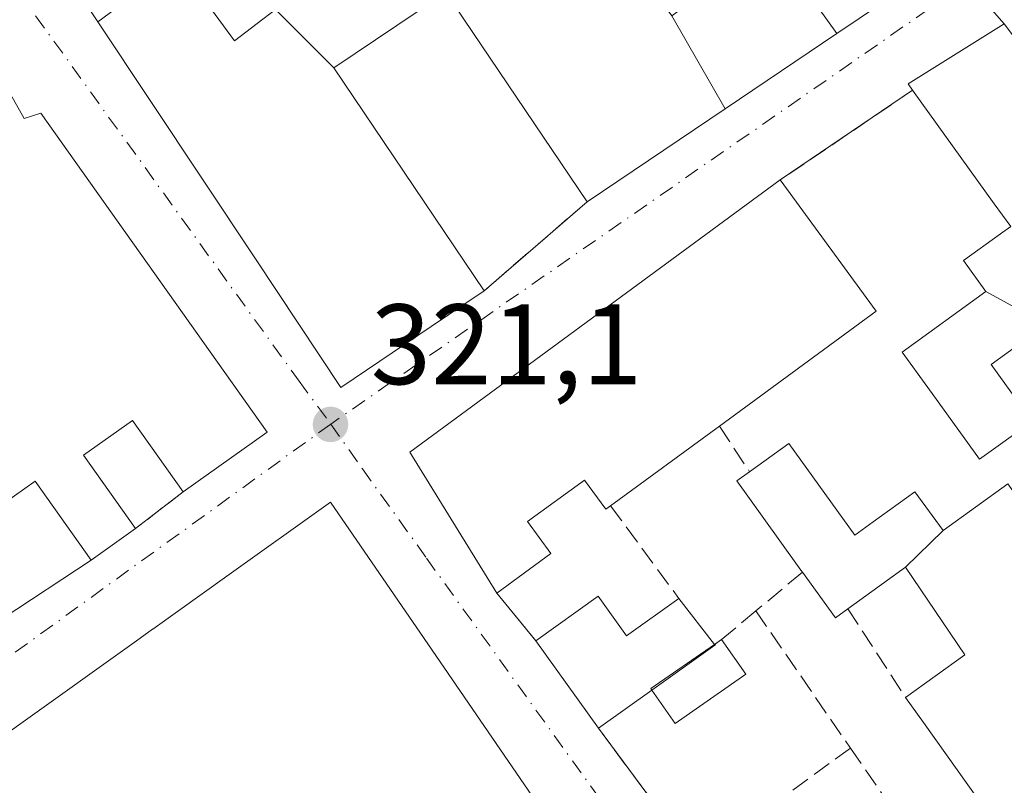
# Model space of a CAD drawing. Units: metres. Extents: x 608627 to 612112, y 4652932 to 4655299.
# Drawn here: x 611321 to 611407, y 4654197 to 4654264 of the extents above; entities that cross this region are included whole.
import ezdxf

# ---------------------------------------------------------------- set-up
doc = ezdxf.new("R2010")
doc.units = ezdxf.units.M
doc.header["$MEASUREMENT"] = 0
doc.linetypes.add('DGN Style 3', pattern=[2.307223458686699, 1.648016756204785, -0.6592067024819142])
doc.linetypes.add('DGN Style 4', pattern=[2.6384748266838614, 1.318413404963828, -0.6592067024819142, 0.001648016756204785, -0.6592067024819142])
for name, color, linetype, lineweight in [('Edificación Cxs', 1, 'Continuous', 13), ('Edificación industrial Cxs', 135, 'Continuous', 13), ('Edificación ligera', 1, 'Continuous', 0), ('Edificación ligera Cxs', 1, 'Continuous', 0), ('Matorral CxS', 135, 'Continuous', 0), ('Muro lineal', 1, 'DGN Style 3', 13), ('Núcleo urbano CxS', 7, 'Continuous', 0), ('Punto de cota en terreno', 7, 'Continuous', 0), ('Rótulo de punto de cota en terreno', 7, 'Continuous', 0), ('Vía urbana Cxs', 4, 'Continuous', 0), ('Vía urbana eje', 4, 'DGN Style 4', 0)]:
    doc.layers.add(name, color=color, linetype=linetype, lineweight=lineweight)
doc.styles.add('Style-Arial', font='txt')

# ---------------------------------------------------------------- blocks, each defined once
blk = doc.blocks.new('5PATER')
at = {"layer": 'Matorral CxS', "linetype": 'Continuous', "lineweight": 0}
h = blk.add_hatch(color=51, dxfattribs=at)
edge = h.paths.add_edge_path()
edge.add_ellipse((0, 0), major_axis=(-0.1095731443231308, -0.1110710700762829), ratio=0.9994222409660322, start_angle=0, end_angle=360)
blk = doc.blocks.new('*U39')
at = {"layer": 'Vía urbana Cxs', "color": 4, "linetype": 'Continuous', "lineweight": 0}
for points in [[(611323.9401000004, 4654269.2401, 322.129700000005), (611327.4833000004, 4654263.915100001, 323.582899999994), (611341.3141000001, 4654243.130100001, 326.0840000000026), (611348.8201000001, 4654231.850099999, 324.6998000000021), (611356.7477000002, 4654237.198100001, 324.9456999999966), (611361.3901000004, 4654240.3301, 322.2062000000006), (611370.4401000004, 4654248.140100001, 322.3445000000065), (611382.5472999997, 4654256.3059, 324.600099999996), (611392.3399, 4654262.910700001, 323.5329000000056), (611402.0500999996, 4654269.460100001, 320.8825999999972), (611407.0500999996, 4654263.7601, 322.290399999998), (611398.6001000004, 4654258.4901, 323.1300000000047), (611398.9901000002, 4654257.920100001, 323.7706000000035), (611387.3901000004, 4654250.050100001, 321.9425000000047), (611354.8701, 4654226.190099999, 322.7145000000019), (611362.5100999996, 4654213.800100001, 322.9279999999999), (611365.9301000005, 4654209.640100001, 322.732999999993), (611371.4200999998, 4654201.960100001, 324.0357999999979), (611380.0100999996, 4654190.4001, 322.2819000000018)], [(611369.4775, 4654190.396299999, 324.4049999999988), (611356.1416999997, 4654209.8233, 323.3337999999931), (611347.9200999998, 4654221.800100001, 323.7033999999985), (611338.8085000003, 4654215.2929, 325.5243999999948), (611332.3185000002, 4654210.658100001, 324.6886999999988), (611332.2917, 4654210.638900001, 324.6987999999984), (611330.8920999998, 4654209.6393, 325.1447999999946), (611320.7401000002, 4654202.3891, 324.5593999999983), (611318.3037, 4654200.6491, 324.0831999999937), (611318.1485000001, 4654200.5385, 324.0553000000073), (611314.8696999997, 4654198.196900001, 323.6049999999959), (611312.5263, 4654196.5233, 322.991200000004)]]:
    blk.add_polyline3d(points, dxfattribs=at)
blk.add_polyline3d([(611316.3701, 4654263.670100001, 323.1051000000007), (611272.2401000002, 4654230.620100001, 325.0515000000014), (611270.4501, 4654220.210100001, 325.9127000000008), (611274.2600999996, 4654212.890100001, 324.2670000000071), (611274.3101000005, 4654212.7601, 324.161500000002), (611274.3251, 4654212.769300001, 324.1708999999973), (611274.3300999999, 4654212.7601, 324.1635999999999), (611278.2600999996, 4654206.3301, 324.4364999999962), (611280.9101, 4654201.710100001, 327.3675999999978), (611288.5900999998, 4654189.030099999, 324.938599999994), (611304.9200999998, 4654200.280099999, 324.2900999999983), (611312.7600999996, 4654206.4801, 323.8702999999951), (611319.0800999999, 4654211.550100001, 321.8083000000042), (611326.8901000004, 4654216.710100001, 323.5798999999971), (611330.7801000001, 4654219.470100001, 322.9453999999969), (611334.9801000003, 4654222.690099999, 322.9030000000057), (611342.3501000004, 4654227.920100001, 323.2909999999974), (611322.4801000003, 4654255.920100001, 324.5503999999929), (611321.0301000001, 4654255.440099999, 326.0758999999962)], close=True, dxfattribs=at)
blk = doc.blocks.new('*U59')
at = {"layer": 'Edificación Cxs', "color": 1, "linetype": 'Continuous', "lineweight": 13, "elevation": 328.7109999999956, "flags": 128}
blk.add_lwpolyline([(611316.3701, 4654263.670100001), (611321.0301000001, 4654255.440099999), (611322.4801000003, 4654255.920100001), (611342.3501000004, 4654227.920100001), (611334.9801000003, 4654222.690099999), (611330.5301000001, 4654228.960100001), (611326.2301000003, 4654225.9101), (611330.7801000001, 4654219.470100001), (611326.8901000004, 4654216.710100001), (611321.9801000003, 4654223.620100001), (611313.8101000005, 4654217.8301), (611319.0800999999, 4654211.550100001), (611312.7600999996, 4654206.4801), (611304.9200999998, 4654200.280099999), (611302.9801000003, 4654203.620100001), (611293.6801000005, 4654198.890100001), (611289.5000999998, 4654207.780099999), (611280.9101, 4654201.710100001), (611278.2600999996, 4654206.3301), (611286.6901000004, 4654212.4801), (611289.0500999996, 4654208.4801), (611297.7600999996, 4654213.670100001), (611298.8239000002, 4654211.4681), (611311.8219, 4654220.639799999), (611307.3000999996, 4654227.030099999), (611287.1601, 4654212.720100001), (611284.3501000004, 4654216.670100001), (611287.9200999998, 4654219.210100001), (611286.7100999998, 4654220.920100001), (611291.5500999996, 4654224.350099999), (611292.8601000002, 4654222.5101), (611304.8501000004, 4654231.040100001), (611300.1001000004, 4654237.7301), (611289.1001000004, 4654229.940099999), (611282.4600999998, 4654225.2601), (611281.5301000001, 4654222.050100001), (611283.1401000004, 4654218.170100001), (611274.3101000005, 4654212.7601), (611274.2600999996, 4654212.890100001), (611270.4501, 4654220.210100001), (611272.2401000002, 4654230.620100001)], close=True, dxfattribs=at)
at = {"layer": 'Edificación Cxs', "color": 1, "linetype": 'Continuous', "lineweight": 13}
blk.add_3dface([(611307.7200999996, 4654247.710100001, 328.7109999999957), (611312.2901, 4654240.440099999, 328.7109999999957), (611317.0201000003, 4654243.420100001, 328.7109999999957), (611312.4501, 4654250.690099999, 328.7109999999957)], dxfattribs=at)
blk = doc.blocks.new('*U82')
at = {"layer": 'Edificación industrial Cxs', "color": 135, "linetype": 'Continuous', "lineweight": 13, "elevation": 325.4088999999948, "flags": 128}
for points in [[(611446.9801000003, 4654208.600099999), (611479.5201000003, 4654164.530099999), (611438.7301000003, 4654135.390100001), (611421.9301000005, 4654158.4801), (611449.6901000004, 4654178.800100001), (611444.6901000004, 4654185.350099999), (611440.5000999998, 4654182.1501), (611436.4101, 4654187.520099999), (611434.7001, 4654186.210100001), (611435.8400999998, 4654184.710100001), (611429.9600999998, 4654180.2301), (611428.3201000001, 4654182.390100001), (611401.0301000001, 4654161.590100001), (611394.1700999998, 4654171.890100001)], [(611450.0401, 4654185.4901), (611448.0900999998, 4654184.130100001), (611458.6801000005, 4654168.970100001), (611463.4901000002, 4654172.340100001), (611461.8400999998, 4654174.700099999), (611458.9801000003, 4654172.700099999)]]:
    blk.add_lwpolyline(points, close=True, dxfattribs=at)
blk = doc.blocks.new('*U89')
at = {"layer": 'Edificación Cxs', "color": 1, "linetype": 'Continuous', "lineweight": 13, "flags": 128}
for points, elevation in [([(611382.9900000002, 4654295.6141), (611376.4970000006, 4654290.562999999), (611377.4702000003, 4654285.019900001), (611367.9101, 4654277.950099999), (611377.8799999999, 4654264.460300001), (611382.5475000005, 4654256.305600001), (611370.4401000004, 4654248.140100001), (611358.0301000001, 4654266.530099999), (611357.3925000001, 4654266.0999), (611348.1902999999, 4654259.889900001), (611343.0920000002, 4654264.998000001), (611341.4749999996, 4654263.764000001), (611339.4859999996, 4654262.247), (611334.4859999996, 4654269.095000001), (611327.483, 4654263.914899999), (611323.9401000004, 4654269.2401), (611335.8213000001, 4654278.307600001), (611344.5549999997, 4654266.114), (611352.8289999999, 4654272.454), (611357.4349999996, 4654275.983999999), (611360.6402000004, 4654280.1303), (611362.9200999998, 4654281.690099999), (611359.8102000002, 4654286.2599), (611357.1321999999, 4654294.570800001), (611373.7600999996, 4654307.2601), (611378.6438999996, 4654301.0975), (611380.6438999996, 4654298.573899999)], 328.8573999999936), ([(611365.5701000001, 4654289.790100001), (611367.0701000001, 4654287.920100001), (611371.2200999996, 4654291.2401), (611371.1331000002, 4654291.349099999), (611369.7200999996, 4654293.120100001)], 328.8573999999935)]:
    blk.add_lwpolyline(points, close=True, dxfattribs=dict(at, elevation=elevation))

msp = doc.modelspace()

# ---------------------------------------------------------------- linework, layer by layer
at = {"layer": 'Edificación Cxs', "color": 1, "linetype": 'Continuous', "lineweight": 13, "flags": 128}
for points, elevation in [([(611392.3400999998, 4654262.910399999), (611386.6191999996, 4654270.914100001), (611387.4401000004, 4654271.520099999), (611387.0985000003, 4654271.9825), (611381.9052999998, 4654279.014000001), (611387.8679999998, 4654280.629000001), (611387.8591, 4654280.621900001), (611386.8701, 4654279.840100001), (611390.8327000003, 4654274.8377), (611391.3300999999, 4654274.210100001), (611395.6901000004, 4654277.6501), (611402.0500999996, 4654269.460100001)], 324.6719000000012), ([(611348.1902999999, 4654259.889900001), (611361.3901000004, 4654240.3301), (611356.7477000002, 4654237.198100001), (611348.8201000001, 4654231.850099999), (611341.3141000001, 4654243.130100001), (611327.483, 4654263.914899999), (611334.4859999996, 4654269.095000001), (611339.4859999996, 4654262.247), (611341.4749999996, 4654263.764000001), (611343.0920000002, 4654264.998000001)], 326.0840000000026), ([(611382.0401, 4654228.460100001), (611372.5000999998, 4654221.470100001), (611372.0900999998, 4654221.170100001), (611370.1901000004, 4654223.7301), (611365.2100999998, 4654220.090100001), (611367.2600999996, 4654217.280099999), (611362.5100999996, 4654213.800100001), (611354.8701, 4654226.190099999), (611387.3901000004, 4654250.050100001), (611395.8101000005, 4654238.550100001)], 325.571299999996), ([(611410.7303999999, 4654237.369899999), (611410.2468999998, 4654237.021700001), (611405.8901000004, 4654233.880100001), (611409.5000999998, 4654228.870100001), (611404.8701, 4654225.550100001), (611400.3369000005, 4654231.841499999), (611398.0900999998, 4654234.960100001), (611405.4397999998, 4654240.260299999)], 324.9299000000028), ([(611401.6902999999, 4654219.3003), (611398.3898999998, 4654216.0799), (611393.3201000001, 4654212.4301), (611392.2200999996, 4654211.640100001), (611389.3300999999, 4654215.640100001), (611389.1920999996, 4654215.831900001), (611389.1882999997, 4654215.837099999), (611387.2056999998, 4654218.5943), (611383.5701000001, 4654223.6501), (611384.6901000004, 4654224.460100001), (611388.1401000004, 4654226.940099999), (611393.9301000005, 4654218.9001), (611395.5431000004, 4654220.063899999), (611399.2100999998, 4654222.710100001)], 324.3070000000007), ([(611371.3901000004, 4654213.550100001), (611373.8800999997, 4654210.0601), (611378.4801000003, 4654213.350099999), (611381.5998999998, 4654209.312200001), (611381.6401000004, 4654209.2601), (611376.1150000002, 4654205.3136), (611371.4200999998, 4654201.960100001), (611365.9301000005, 4654209.640100001)], 324.7041000000027)]:
    msp.add_lwpolyline(points, close=True, dxfattribs=dict(at, elevation=elevation))
for points, elevation in [([(611410.7303999999, 4654237.369899999), (611405.4397999998, 4654240.260299999), (611405.3491000002, 4654240.3873), (611403.4801000003, 4654243.0001), (611406.7144999999, 4654245.3203), (611407.6201, 4654245.970100001), (611406.1738999998, 4654247.9727), (611398.9901000002, 4654257.920100001), (611398.6001000004, 4654258.4901), (611407.0500999996, 4654263.7601), (611414.3574999999, 4654254.081700001)], 328.4985000000015), ([(611405.8537, 4654194.150900001), (611399.9489000002, 4654202.4649), (611398.3901000004, 4654204.6601), (611403.5800999999, 4654208.4001), (611398.3898999998, 4654216.0799), (611401.6902999999, 4654219.3003), (611407.3701, 4654223.390100001)], 328.4985000000015), ([(611312.5263, 4654196.5233), (611314.8696999997, 4654198.196900001), (611318.1485000001, 4654200.5385), (611318.3037, 4654200.6491), (611320.7401000002, 4654202.3891), (611330.8920999998, 4654209.6393), (611332.2917, 4654210.638900001), (611332.3185000002, 4654210.658100001), (611338.8085000003, 4654215.2929), (611347.9200999998, 4654221.800100001), (611356.1416999997, 4654209.8233), (611369.4775, 4654190.396299999)], 329.3600000000001)]:
    msp.add_lwpolyline(points, dxfattribs=dict(at, elevation=elevation))
at = {"layer": 'Edificación Cxs', "color": 1, "linetype": 'Continuous', "lineweight": 13, "extrusion": (0.007637838090412288, 0.021936681018651, 0.9997301863278866), "elevation": 107090.3322616995, "flags": 128}
msp.add_lwpolyline([(953012.2425404015, -4595189.837904822), (953023.5317395804, -4595199.029273822), (953000.6655917008, -4595232.264575314)], dxfattribs=at)
at = {"layer": 'Edificación Cxs', "color": 1, "linetype": 'Continuous', "lineweight": 13, "extrusion": (0.003608567487003219, 0.07093872021651133, 0.9974741481435674), "elevation": 332693.9041005452, "flags": 128}
msp.add_lwpolyline([(-374147.5148643621, -4667458.256542984), (-374156.5082272971, -4667447.171155221), (-374143.2686120535, -4667436.367336868)], dxfattribs=at)
at = {"layer": 'Edificación Cxs', "color": 1, "linetype": 'Continuous', "lineweight": 13, "extrusion": (0.06098471041749285, 0.04468376580859683, 0.9971380176126358), "elevation": 245575.9826571942, "flags": 128}
msp.add_lwpolyline([(3392971.383944068, -3234666.642312742), (3392971.383944068, -3234654.781631021)], dxfattribs=at)
at = {"layer": 'Edificación Cxs', "color": 1, "linetype": 'Continuous', "lineweight": 13, "extrusion": (-0.2066226104453385, -0.1481242639835175, 0.967143370587885), "elevation": -815416.5947580151, "flags": 128}
msp.add_lwpolyline([(-3426416.60129168, 3103266.068580715), (-3426416.600130646, 3103264.668282656), (-3426421.534881559, 3103264.649402234)], dxfattribs=at)
at = {"layer": 'Edificación Cxs', "color": 1, "linetype": 'Continuous', "lineweight": 13, "extrusion": (-0.1487761184484283, -0.1065411397698746, 0.9831147705715519), "elevation": -586504.1662368323, "flags": 128}
msp.add_lwpolyline([(-3428053.712107713, 3152760.122263473), (-3428053.712107712, 3152766.953237049)], dxfattribs=at)
at = {"layer": 'Edificación Cxs', "color": 1, "linetype": 'Continuous', "lineweight": 13, "extrusion": (0.1313774348234757, 0.1858085201174296, 0.9737634022035201), "elevation": 945428.4197987062, "flags": 128}
msp.add_lwpolyline([(2187794.238896223, -4044156.317802474), (2187790.190913046, -4044154.867653449), (2187788.334338082, -4044160.353611155)], dxfattribs=at)
at = {"layer": 'Edificación Cxs', "color": 1, "linetype": 'Continuous', "lineweight": 13, "extrusion": (-0.1829585027345929, 0.2367998391005048, 0.9541760961578796), "elevation": 990568.3416386892, "flags": 128}
msp.add_lwpolyline([(-3329378.819281896, -3157450.980903654), (-3329378.819281895, -3157445.633123879)], dxfattribs=at)
at = {"layer": 'Edificación Cxs', "color": 1, "linetype": 'Continuous', "lineweight": 13, "extrusion": (-0.07949982497992078, 0.1112128699327214, 0.9906116672992953), "elevation": 469324.2299776452, "flags": 128}
msp.add_lwpolyline([(-3203960.906902025, -3398490.882423024), (-3203960.906902025, -3398500.412364672)], dxfattribs=at)
at = {"layer": 'Edificación Cxs', "color": 1, "linetype": 'Continuous', "lineweight": 13, "extrusion": (-0.05731256390643972, -0.04093650832543115, 0.997516652645254), "elevation": -225243.0276969054, "flags": 128}
msp.add_lwpolyline([(-3431965.880414749, 3194734.296655617), (-3431965.880414749, 3194727.489995105)], dxfattribs=at)
at = {"layer": 'Edificación Cxs', "color": 1, "linetype": 'Continuous', "lineweight": 13, "extrusion": (-0.3126325687477851, 0.4051780367401571, 0.8591225963164707), "elevation": 1694924.518584906, "flags": 128}
msp.add_lwpolyline([(-3327229.725333374, -2844683.658867978), (-3327229.725333374, -2844683.582271044)], dxfattribs=at)
at = {"layer": 'Edificación Cxs', "color": 1, "linetype": 'Continuous', "lineweight": 13, "extrusion": (-0.02662738878104031, -0.01902013056438097, 0.9994644650011412), "elevation": -104478.891179231, "flags": 128}
msp.add_lwpolyline([(-3431882.32705017, 3201042.926261085), (-3431882.327050171, 3201037.153531906)], dxfattribs=at)
at = {"layer": 'Edificación Cxs', "color": 1, "linetype": 'Continuous', "lineweight": 13, "extrusion": (0.815303384578921, 0.5790340041824171, 0.0001144317821998905), "elevation": 3193417.974438109, "flags": 128}
msp.add_lwpolyline([(3440552.971264792, -40.67291038585159), (3440553.686585615, -40.42871038675941), (3440555.461902702, -39.86331038611354), (3440555.486594114, -39.85561039979996), (3440565.684106507, -40.32661038359413), (3440568.37645872, -42.07901039506521)], dxfattribs=at)
at = {"layer": 'Edificación Cxs', "color": 1, "linetype": 'Continuous', "lineweight": 13}
for points in [[(611361.3901000004, 4654240.3301, 322.2062000000006), (611356.7477000002, 4654237.198100001, 324.9456999999966), (611348.8201000001, 4654231.850099999, 324.6998000000021), (611341.3141000001, 4654243.130100001, 326.0840000000026), (611327.4833000004, 4654263.915100001, 323.582899999994), (611323.9401000004, 4654269.2401, 322.129700000005), (611335.8214999996, 4654278.3073, 326.9106000000029), (611348.6183000002, 4654288.073100001, 326.6912000000011), (611348.6498999996, 4654288.097300001, 326.6560999999929), (611357.1322999997, 4654294.570499999, 323.6395000000048), (611373.7600999996, 4654307.2601, 321.7480999999971), (611378.6438999996, 4654301.0975, 322.4300999999978), (611380.6438999996, 4654298.573899999, 321.9091000000044), (611382.9896999998, 4654295.6139, 323.1180000000023)], [(611395.6901000004, 4654277.6501, 321.3769000000029), (611402.0500999996, 4654269.460100001, 320.8825999999972), (611392.3399, 4654262.910700001, 323.5329000000056), (611382.5472999997, 4654256.3059, 324.600099999996), (611370.4401000004, 4654248.140100001, 322.3445000000065)], [(611370.4401000004, 4654248.140100001, 322.3445000000065), (611358.0301000001, 4654266.530099999, 325.1437000000006), (611357.3925000001, 4654266.0999, 324.8089999999939), (611348.1901000004, 4654259.890100001, 324.1356999999989), (611361.3901000004, 4654240.3301, 322.2062000000006)], [(611274.2600999996, 4654212.890100001, 324.2670000000071), (611270.4501, 4654220.210100001, 325.9127000000008), (611272.2401000002, 4654230.620100001, 325.0515000000014), (611316.3701, 4654263.670100001, 323.1051000000007), (611321.0301000001, 4654255.440099999, 326.0758999999962), (611322.4801000003, 4654255.920100001, 324.5503999999929), (611342.3501000004, 4654227.920100001, 323.2909999999974), (611334.9801000003, 4654222.690099999, 322.9030000000057)], [(611398.9901000002, 4654257.920100001, 323.7706000000035), (611398.6001000004, 4654258.4901, 323.1300000000047), (611407.0500999996, 4654263.7601, 322.290399999998), (611414.3574999999, 4654254.081700001, 323.4994000000006), (611417.6347000003, 4654249.7411, 322.6781999999948)], [(611384.6901000004, 4654224.460100001, 322.5044999999955), (611388.1401000004, 4654226.940099999, 322.3549999999959), (611393.9301000005, 4654218.9001, 324.2897999999986), (611395.5431000004, 4654220.063899999, 323.5642999999982), (611399.2100999998, 4654222.710100001, 322.3552999999956), (611401.6901000004, 4654219.300100001, 324.1828999999998), (611407.3701, 4654223.390100001, 323.054099999994), (611410.2600999996, 4654219.370100001, 325.2929000000004), (611416.2827000003, 4654223.6963, 327.4456000000064), (611419.1001000004, 4654225.720100001, 328.4985000000015), (611410.7301000003, 4654237.370100001, 324.9297999999981), (611410.2468999998, 4654237.021700001, 324.4713999999949), (611405.8901000004, 4654233.880100001, 322.2926000000007), (611409.5000999998, 4654228.870100001, 322.4817000000039), (611404.8701, 4654225.550100001, 322.9048999999941), (611400.3369000005, 4654231.841499999, 322.3078999999998), (611398.0900999998, 4654234.960100001, 321.8460999999952), (611405.4401000004, 4654240.2601, 322.9717999999993), (611405.3491000002, 4654240.3873, 322.9554999999964), (611403.4801000003, 4654243.0001, 322.4397000000026), (611406.7144999999, 4654245.3203, 324.707899999994), (611407.6201, 4654245.970100001, 325.4890000000014), (611406.1738999998, 4654247.9727, 325.2605999999942), (611398.9901000002, 4654257.920100001, 323.7706000000035)], [(611334.9801000003, 4654222.690099999, 322.9030000000057), (611330.5301000001, 4654228.960100001, 326.116599999994), (611326.2301000003, 4654225.9101, 325.1196999999956), (611330.7801000001, 4654219.470100001, 322.9453999999969)], [(611389.3300999999, 4654215.640100001, 323.1483000000007), (611389.1920999996, 4654215.831900001, 323.1279000000068), (611389.1882999997, 4654215.837099999, 323.1272999999928), (611387.2056999998, 4654218.5943, 322.7063999999955), (611383.5701000001, 4654223.6501, 322.1679000000004), (611384.6901000004, 4654224.460100001, 322.5044999999955)], [(611330.7801000001, 4654219.470100001, 322.9453999999969), (611326.8901000004, 4654216.710100001, 323.5798999999971), (611321.9801000003, 4654223.620100001, 325.8257000000012), (611313.8101000005, 4654217.8301, 323.9011000000028), (611319.0800999999, 4654211.550100001, 321.8083000000042), (611312.7600999996, 4654206.4801, 323.8702999999951), (611304.9200999998, 4654200.280099999, 324.2900999999983)], [(611372.5000999998, 4654221.470100001, 324.3940000000002), (611372.0900999998, 4654221.170100001, 324.3588000000018), (611370.1901000004, 4654223.7301, 325.571299999996), (611365.2100999998, 4654220.090100001, 324.5877999999939), (611367.2600999996, 4654217.280099999, 322.7525000000023), (611362.5100999996, 4654213.800100001, 322.9279999999999)], [(611312.5263, 4654196.5233, 322.991200000004), (611314.8696999997, 4654198.196900001, 323.6049999999959), (611318.1485000001, 4654200.5385, 324.0553000000073), (611318.3037, 4654200.6491, 324.0831999999937), (611320.7401000002, 4654202.3891, 324.5593999999983), (611330.8920999998, 4654209.6393, 325.1447999999946), (611332.2917, 4654210.638900001, 324.6987999999984), (611332.3185000002, 4654210.658100001, 324.6886999999988), (611338.8085000003, 4654215.2929, 325.5243999999948), (611347.9200999998, 4654221.800100001, 323.7033999999985), (611356.1416999997, 4654209.8233, 323.3337999999931)], [(611398.3901000004, 4654204.6601, 323.3494999999967), (611403.5800999999, 4654208.4001, 325.4869000000036), (611398.3901000004, 4654216.0801, 324.3071000000054), (611393.3201000001, 4654212.4301, 323.5090999999957)], [(611356.1416999997, 4654209.8233, 323.3337999999931), (611369.4775, 4654190.396299999, 324.4049999999988)]]:
    msp.add_polyline3d(points, dxfattribs=at)
msp.add_3dface([(611392.3400999998, 4654262.910399999, 325.0224000000017), (611382.5475000005, 4654256.305600001, 325.0224000000017), (611377.8799999999, 4654264.460300001, 325.0224000000017), (611386.6191999996, 4654270.914100001, 325.0224000000017)], dxfattribs=at)
at = {"layer": 'Edificación industrial Cxs', "color": 135, "linetype": 'Continuous', "lineweight": 13, "extrusion": (-0.001823906987844526, 0.01754931146417903, 0.9998443353994826), "elevation": 80884.71022573672, "flags": 128}
msp.add_lwpolyline([(-1089242.969176326, -4565308.187644187), (-1089237.210676231, -4565319.143311285), (-1089293.532596861, -4565350.202315784)], dxfattribs=at)
at = {"layer": 'Edificación ligera', "color": 1, "linetype": 'Continuous', "lineweight": 0, "extrusion": (0.2693673686254886, 0.1871682317338036, 0.9446741627404771), "elevation": 1036113.082417159, "flags": 128}
msp.add_lwpolyline([(3473247.836408863, -2983030.511945522), (3473247.836408863, -2983031.336919733)], dxfattribs=at)
at = {"layer": 'Edificación ligera', "color": 1, "linetype": 'Continuous', "lineweight": 0, "extrusion": (4.604048932864526e-05, -6.627260478282483e-05, 0.9999999967441077), "elevation": 44.09603264024533, "flags": 128}
msp.add_lwpolyline([(611382.2243167463, 4654209.770043137), (611384.3454167572, 4654206.716843132)], dxfattribs=at)
at = {"layer": 'Edificación ligera', "color": 1, "linetype": 'Continuous', "lineweight": 0, "extrusion": (0.08177740073785252, -0.2192128610046261, 0.97224388828047), "elevation": -969949.6874781995, "flags": 128}
msp.add_lwpolyline([(2199559.664401644, 4031940.332852873), (2199559.626177555, 4031940.486718948), (2199566.200921294, 4031942.214293056)], dxfattribs=at)
at = {"layer": 'Edificación ligera', "color": 1, "linetype": 'Continuous', "lineweight": 0, "extrusion": (0.03590660916818717, -0.3279891404016183, 0.9439988555060067), "elevation": -1504270.289131311, "flags": 128}
msp.add_lwpolyline([(1114246.501989583, 4304771.377543022), (1114239.856256913, 4304767.54846321), (1114238.15369655, 4304770.864432991)], dxfattribs=at)
at = {"layer": 'Edificación ligera Cxs', "color": 1, "linetype": 'Continuous', "lineweight": 0, "elevation": 324.6649000000034, "flags": 128}
msp.add_lwpolyline([(611384.3609999996, 4654206.703700001), (611378.1481, 4654202.3873), (611376.1150000002, 4654205.3136), (611376.0268999999, 4654205.440500001), (611381.5998999998, 4654209.312200001), (611382.2399000004, 4654209.756800001)], close=True, dxfattribs=at)
at = {"layer": 'Muro lineal', "color": 1, "linetype": 'DGN Style 3', "lineweight": 13, "extrusion": (-0.1070138837630876, -0.07260338492712298, 0.991603134917929), "elevation": -403022.0078406074, "flags": 128}
msp.add_lwpolyline([(-3508247.312285136, 3092846.532528978), (-3508247.312285136, 3092832.39609203)], dxfattribs=at)
at = {"layer": 'Muro lineal', "color": 1, "linetype": 'DGN Style 3', "lineweight": 13, "extrusion": (-0.008758177087873322, -0.007558161664496508, 0.9999330820241678), "elevation": -40209.72752088631, "flags": 128}
msp.add_lwpolyline([(611349.8137532312, 4654077.164336121), (611340.7628890604, 4654069.354113035)], dxfattribs=at)
at = {"layer": 'Muro lineal', "color": 1, "linetype": 'DGN Style 3', "lineweight": 13, "extrusion": (0.111905655903584, -0.1689141975660002, 0.979257431954143), "elevation": -717431.3702863284, "flags": 128}
msp.add_lwpolyline([(3080176.990284792, 3468923.838867232), (3080176.990284792, 3468918.939055823)], dxfattribs=at)
at = {"layer": 'Muro lineal', "color": 1, "linetype": 'DGN Style 3', "lineweight": 13, "extrusion": (0.006357888531164793, 0.00487438120469513, 0.9999679083157104), "elevation": 26896.14789926557, "flags": 128}
msp.add_lwpolyline([(611320.5707563919, 4654146.878666396), (611316.3705717047, 4654143.658628143)], dxfattribs=at)
at = {"layer": 'Muro lineal', "color": 1, "linetype": 'DGN Style 3', "lineweight": 13, "extrusion": (0.07750269979089383, -0.1052377796605579, 0.9914223828708119), "elevation": -442095.3027536944, "flags": 128}
msp.add_lwpolyline([(3252215.425015955, 3356069.204355181), (3252215.425015955, 3356059.032722844)], dxfattribs=at)
at = {"layer": 'Muro lineal', "color": 1, "linetype": 'DGN Style 3', "lineweight": 13, "extrusion": (-0.1447282252596815, -0.1202521283650174, 0.9821370405584277), "elevation": -647847.253364832, "flags": 128}
msp.add_lwpolyline([(-3189057.5153381, 3383153.313420727), (-3189057.5153381, 3383147.91236845)], dxfattribs=at)
at = {"layer": 'Muro lineal', "color": 1, "linetype": 'DGN Style 3', "lineweight": 13, "extrusion": (0.02297990613425358, -0.02795216651886063, 0.9993450856941073), "elevation": -115723.5895488417, "flags": 128}
msp.add_lwpolyline([(3427943.871616663, 3204883.645929639), (3427943.871616663, 3204878.257049885)], dxfattribs=at)
at = {"layer": 'Muro lineal', "color": 1, "linetype": 'DGN Style 3', "lineweight": 13, "extrusion": (0.3704820443145254, 0.3068535492960303, 0.8766892004153802), "elevation": 1654951.215086552, "flags": 128}
msp.add_lwpolyline([(3194414.887278304, -3015349.6812821), (3194414.887278304, -3015344.334516871)], dxfattribs=at)
at = {"layer": 'Muro lineal', "color": 1, "linetype": 'DGN Style 3', "lineweight": 13, "extrusion": (0.02281075087567877, -0.03308933018458801, 0.9991920565499023), "elevation": -139736.737528057, "flags": 128}
msp.add_lwpolyline([(3144973.41985029, 3482111.360857083), (3144973.41985029, 3482096.725366683)], dxfattribs=at)
at = {"layer": 'Muro lineal', "color": 1, "linetype": 'DGN Style 3', "lineweight": 13, "extrusion": (0.009399082010914668, -0.01440451029852365, 0.9998520727289673), "elevation": -60971.65368016523, "flags": 128}
msp.add_lwpolyline([(611363.2668131914, 4653816.998385025), (611368.3380894405, 4653809.227578802)], dxfattribs=at)
at = {"layer": 'Muro lineal', "color": 1, "linetype": 'DGN Style 3', "lineweight": 13, "extrusion": (0.0721019564654218, -0.09703127087363665, 0.9926662280678765), "elevation": -407200.3961794756, "flags": 128}
msp.add_lwpolyline([(3266670.179526588, 3346404.754248354), (3266670.179526588, 3346390.245703795)], dxfattribs=at)
at = {"layer": 'Muro lineal', "color": 1, "linetype": 'DGN Style 3', "lineweight": 13, "extrusion": (0.0357128191561259, 0.02587464962694548, 0.9990270752360042), "elevation": 142581.6179800109, "flags": 128}
msp.add_lwpolyline([(3410236.345883631, -3222629.410841036), (3410236.345883631, -3222612.674279513)], dxfattribs=at)
at = {"layer": 'Muro lineal', "color": 1, "linetype": 'DGN Style 3', "lineweight": 13, "extrusion": (0.005081337696987668, -0.007367333295459843, 0.9999599504016764), "elevation": -30860.81615548772, "flags": 128}
msp.add_lwpolyline([(611384.0226150993, 4654099.156561493), (611392.4031781708, 4654087.006231744)], dxfattribs=at)
at = {"layer": 'Núcleo urbano CxS', "color": 7, "linetype": 'Continuous', "lineweight": 0, "extrusion": (0.2174612111927433, -0.2637137042321819, 0.9397689630045921), "elevation": -1094155.217728426, "flags": 128}
msp.add_lwpolyline([(3432783.192675112, 3009193.548466543), (3432709.95721375, 3009195.993974903), (3432640.517227409, 3009199.103301719)], dxfattribs=at)
at = {"layer": 'Núcleo urbano CxS', "color": 7, "linetype": 'Continuous', "lineweight": 0, "extrusion": (0.009579167723380112, 0.00686610966888445, 0.9999305456299165), "elevation": 38133.66359847209, "flags": 128}
msp.add_lwpolyline([(611415.5827358201, 4654064.256627327), (611356.3218230888, 4654021.782826134)], dxfattribs=at)
at = {"layer": 'Vía urbana Cxs', "color": 4, "linetype": 'Continuous', "lineweight": 0, "extrusion": (-0.5591696629196592, 0.829053246939656, 4.253385068912234e-05), "elevation": 3516759.743403717, "flags": 128}
msp.add_lwpolyline([(-3109373.014904627, 172.7631663204137), (-3109387.618485744, 175.0187663224435), (-3109399.430276371, 173.9515663231613), (-3109411.14277501, 171.301266319082)], dxfattribs=at)
at = {"layer": 'Vía urbana Cxs', "color": 4, "linetype": 'Continuous', "lineweight": 0, "extrusion": (-0.1203812645102815, 0.1372346415784583, 0.9831963203276026), "elevation": 565441.1398427489, "flags": 128}
msp.add_lwpolyline([(-3528828.360966558, -3043622.274457636), (-3528828.360966558, -3043629.986260334)], dxfattribs=at)
msp.add_lwpolyline([(-3528828.360966558, -3043622.274457636), (-3528828.360966558, -3043629.986260334)], dxfattribs=at)
at = {"layer": 'Vía urbana Cxs', "color": 4, "linetype": 'Continuous', "lineweight": 0, "extrusion": (-0.3078673420169494, 0.6099685534459002, 0.7301753649134808), "elevation": 2650957.59820959, "flags": 128}
msp.add_lwpolyline([(-2642969.65993661, -2832512.139870308), (-2642959.741754247, -2832510.911055126), (-2642959.833086054, -2832509.973490802)], dxfattribs=at)
at = {"layer": 'Vía urbana Cxs', "color": 4, "linetype": 'Continuous', "lineweight": 0, "extrusion": (-0.1070138837630876, -0.07260338492712298, 0.991603134917929), "elevation": -403022.0078406074, "flags": 128}
msp.add_lwpolyline([(-3508247.312285136, 3092846.532528978), (-3508247.312285136, 3092832.39609203)], dxfattribs=at)
at = {"layer": 'Vía urbana Cxs', "color": 4, "linetype": 'Continuous', "lineweight": 0, "extrusion": (0.007637838090412288, 0.021936681018651, 0.9997301863278866), "elevation": 107090.3322616995, "flags": 128}
msp.add_lwpolyline([(953000.6655917008, -4595232.264575314), (953023.5317395804, -4595199.029273822), (953012.2425404015, -4595189.837904822)], dxfattribs=at)
at = {"layer": 'Vía urbana Cxs', "color": 4, "linetype": 'Continuous', "lineweight": 0, "extrusion": (-0.008758177087873322, -0.007558161664496508, 0.9999330820241678), "elevation": -40209.72752088631, "flags": 128}
msp.add_lwpolyline([(611340.7628890604, 4654069.354113035), (611349.8137532312, 4654077.164336121)], dxfattribs=at)
at = {"layer": 'Vía urbana Cxs', "color": 4, "linetype": 'Continuous', "lineweight": 0, "extrusion": (0.006357888531164793, 0.00487438120469513, 0.9999679083157104), "elevation": 26896.14789926557, "flags": 128}
msp.add_lwpolyline([(611316.3705717047, 4654143.658628143), (611320.5707563919, 4654146.878666396)], dxfattribs=at)
at = {"layer": 'Vía urbana Cxs', "color": 4, "linetype": 'Continuous', "lineweight": 0, "extrusion": (0.1075465322765245, 0.07630550876736218, 0.9912674778923439), "elevation": 421209.2153267559, "flags": 128}
msp.add_lwpolyline([(3442095.473160109, -3163860.838660872), (3442095.473160109, -3163865.650343555)], dxfattribs=at)
at = {"layer": 'Vía urbana Cxs', "color": 4, "linetype": 'Continuous', "lineweight": 0, "extrusion": (-0.1551540036132475, -0.1025089191543505, 0.9825574571782494), "elevation": -571630.6031341809, "flags": 128}
msp.add_lwpolyline([(-3546227.955805379, 3022069.160916742), (-3546227.955805378, 3022078.687735023)], dxfattribs=at)
at = {"layer": 'Vía urbana Cxs', "color": 4, "linetype": 'Continuous', "lineweight": 0, "extrusion": (0.02297990613425358, -0.02795216651886063, 0.9993450856941073), "elevation": -115723.5895488417, "flags": 128}
msp.add_lwpolyline([(3427943.871616663, 3204883.645929639), (3427943.871616663, 3204878.257049885)], dxfattribs=at)
at = {"layer": 'Vía urbana Cxs', "color": 4, "linetype": 'Continuous', "lineweight": 0, "extrusion": (0.8244412883338366, 0.565947490263913, 1.882609206805663e-05), "elevation": 3138065.619823921, "flags": 128}
msp.add_lwpolyline([(3491083.381309398, 263.6577877720245), (3491093.702735767, 266.9326877717826), (3491095.835367062, 267.350887772683), (3491103.63461677, 265.3658877738151), (3491103.705680117, 265.3274877734032), (3491127.269463572, 264.2562877721233)], dxfattribs=at)
at = {"layer": 'Vía urbana Cxs', "color": 4, "linetype": 'Continuous', "lineweight": 0, "extrusion": (-0.07949982497992078, 0.1112128699327214, 0.9906116672992953), "elevation": 469324.2299776452, "flags": 128}
msp.add_lwpolyline([(-3203960.906902025, -3398500.412364672), (-3203960.906902025, -3398490.882423024)], dxfattribs=at)
at = {"layer": 'Vía urbana Cxs', "color": 4, "linetype": 'Continuous', "lineweight": 0, "extrusion": (-0.001823906987844526, 0.01754931146417903, 0.9998443353994826), "elevation": 80884.71022573672, "flags": 128}
msp.add_lwpolyline([(-1089293.532596861, -4565350.202315784), (-1089237.210676231, -4565319.143311285), (-1089242.969176326, -4565308.187644187)], dxfattribs=at)
at = {"layer": 'Vía urbana Cxs', "color": 4, "linetype": 'Continuous', "lineweight": 0, "extrusion": (0.0721019564654218, -0.09703127087363665, 0.9926662280678765), "elevation": -407200.3961794756, "flags": 128}
msp.add_lwpolyline([(3266670.179526588, 3346404.754248354), (3266670.179526588, 3346390.245703795)], dxfattribs=at)
at = {"layer": 'Vía urbana Cxs', "color": 4, "linetype": 'Continuous', "lineweight": 0}
for points in [[(611479.5201000003, 4654164.530099999, 321.3994999999995), (611446.9801000003, 4654208.600099999, 321.8264000000054), (611443.4801000003, 4654215.5101, 322.207899999994), (611441.9329000004, 4654217.5591, 324.1193999999959), (611439.9285000004, 4654220.2141, 325.1160999999993), (611417.6347000003, 4654249.7411, 322.6781999999948), (611414.3574999999, 4654254.081700001, 323.4994000000006), (611407.0500999996, 4654263.7601, 322.290399999998), (611402.0500999996, 4654269.460100001, 320.8825999999972), (611395.6901000004, 4654277.6501, 321.3769000000029), (611392.1700999998, 4654284.030099999, 321.726800000004), (611390.7540999996, 4654285.8167, 322.6582000000053), (611387.2753, 4654290.2061, 323.9661000000052), (611387.2660999997, 4654290.217900001, 323.9646999999969), (611386.3438999997, 4654291.3815, 323.9104999999981), (611386.3346999995, 4654291.393100001, 323.9106999999931), (611382.9896999998, 4654295.6139, 323.1180000000023), (611380.6438999996, 4654298.573899999, 321.9091000000044), (611378.6438999996, 4654301.0975, 322.4300999999978), (611373.7600999996, 4654307.2601, 321.7480999999971), (611368.6501000002, 4654314.470100001, 321.318299999999), (611362.8501000004, 4654322.530099999, 321.8932000000059)], [(611373.7600999996, 4654307.2601, 321.7480999999971), (611357.1322999997, 4654294.570499999, 323.6395000000048), (611348.6498999996, 4654288.097300001, 326.6560999999929), (611348.6183000002, 4654288.073100001, 326.6912000000011), (611335.8214999996, 4654278.3073, 326.9106000000029), (611323.9401000004, 4654269.2401, 322.129700000005), (611327.4833000004, 4654263.915100001, 323.582899999994), (611341.3141000001, 4654243.130100001, 326.0840000000026), (611348.8201000001, 4654231.850099999, 324.6998000000021), (611356.7477000002, 4654237.198100001, 324.9456999999966), (611361.3901000004, 4654240.3301, 322.2062000000006)], [(611334.9801000003, 4654222.690099999, 322.9030000000057), (611342.3501000004, 4654227.920100001, 323.2909999999974), (611322.4801000003, 4654255.920100001, 324.5503999999929), (611321.0301000001, 4654255.440099999, 326.0758999999962), (611316.3701, 4654263.670100001, 323.1051000000007)], [(611356.1416999997, 4654209.8233, 323.3337999999931), (611347.9200999998, 4654221.800100001, 323.7033999999985), (611338.8085000003, 4654215.2929, 325.5243999999948), (611332.3185000002, 4654210.658100001, 324.6886999999988), (611332.2917, 4654210.638900001, 324.6987999999984), (611330.8920999998, 4654209.6393, 325.1447999999946), (611320.7401000002, 4654202.3891, 324.5593999999983), (611318.3037, 4654200.6491, 324.0831999999937), (611318.1485000001, 4654200.5385, 324.0553000000073), (611314.8696999997, 4654198.196900001, 323.6049999999959), (611312.5263, 4654196.5233, 322.991200000004), (611312.4521000005, 4654196.4703, 323.0109999999986), (611306.9036999998, 4654192.507900001, 323.1546999999992), (611306.8327000003, 4654192.4571, 323.1729999999953), (611303.2370999996, 4654189.8893, 323.7746000000043)]]:
    msp.add_polyline3d(points, dxfattribs=at)
at = {"layer": 'Vía urbana eje', "color": 4, "linetype": 'DGN Style 4', "lineweight": 0, "extrusion": (0.02186922288418722, 0.01516945609538186, 0.9996457495994329), "elevation": 84293.85771967137, "flags": 128}
msp.add_lwpolyline([(3475838.146160891, -3153964.02442066), (3475838.14616089, -3153891.926849279)], dxfattribs=at)
at = {"layer": 'Vía urbana eje', "color": 4, "linetype": 'DGN Style 4', "lineweight": 0, "extrusion": (0.0008425293449124687, 0.0006086163072213891, 0.999999459865101), "elevation": 3669.868640332066, "flags": 128}
msp.add_lwpolyline([(611347.4416939233, 4654227.260953205), (611285.2816488359, 4654182.358544888)], dxfattribs=at)
at = {"layer": 'Vía urbana eje', "color": 4, "linetype": 'DGN Style 4', "lineweight": 0, "extrusion": (0.004921270501326753, 0.003527789620336885, 0.9999816677304878), "elevation": 19748.86291462242, "flags": 128}
msp.add_lwpolyline([(611378.3560698567, 4654133.203797566), (611437.6975269766, 4654175.741662264)], dxfattribs=at)
at = {"layer": 'Vía urbana eje', "color": 4, "linetype": 'DGN Style 4', "lineweight": 0}
for points in [[(611317.7275, 4654270.495100001, 321.1239999999962), (611320.4301000005, 4654266.670100001, 321.6640999999945), (611345.1501000002, 4654232.4101, 324.1469999999972), (611347.9301000005, 4654228.6325, 322.1508000000031)], [(611347.9301000005, 4654228.6325, 322.1508000000031), (611350.7100999998, 4654224.700099999, 321.7715000000026), (611356.3400999998, 4654216.880100001, 322.5512000000017), (611384.4901000002, 4654177.800100001, 321.403999999995), (611387.3400999998, 4654173.912500001, 321.1199000000051)]]:
    msp.add_polyline3d(points, dxfattribs=at)

# ---------------------------------------------------------------- block references
at = {"layer": 'Edificación Cxs', "color": 1, "linetype": 'Continuous', "lineweight": 13}
for name in ['*U89', '*U59']:
    msp.add_blockref(name, (0, 0), dxfattribs=at)
at = {"layer": 'Edificación industrial Cxs', "color": 135, "linetype": 'Continuous', "lineweight": 13}
msp.add_blockref('*U82', (0, 0), dxfattribs=at)
at = {"layer": 'Punto de cota en terreno', "color": 7, "linetype": 'Continuous', "lineweight": 0, "xscale": 10, "yscale": 10, "zscale": 10}
msp.add_blockref('5PATER', (611347.9100000003, 4654228.609999999, 321.1000000000058), dxfattribs=at)
at = {"layer": 'Vía urbana Cxs', "color": 4, "linetype": 'Continuous', "lineweight": 0}
msp.add_blockref('*U39', (0, 0), dxfattribs=at)

# ---------------------------------------------------------------- texts
at = {"layer": 'Rótulo de punto de cota en terreno', "color": 7, "linetype": 'Continuous', "lineweight": 0, "style": 'Style-Arial'}
msp.add_text('321,1', height=7.000000000000002, dxfattribs=at).set_placement((611351.4378000004, 4654232.137800001))

doc.saveas('drawing.dxf')
